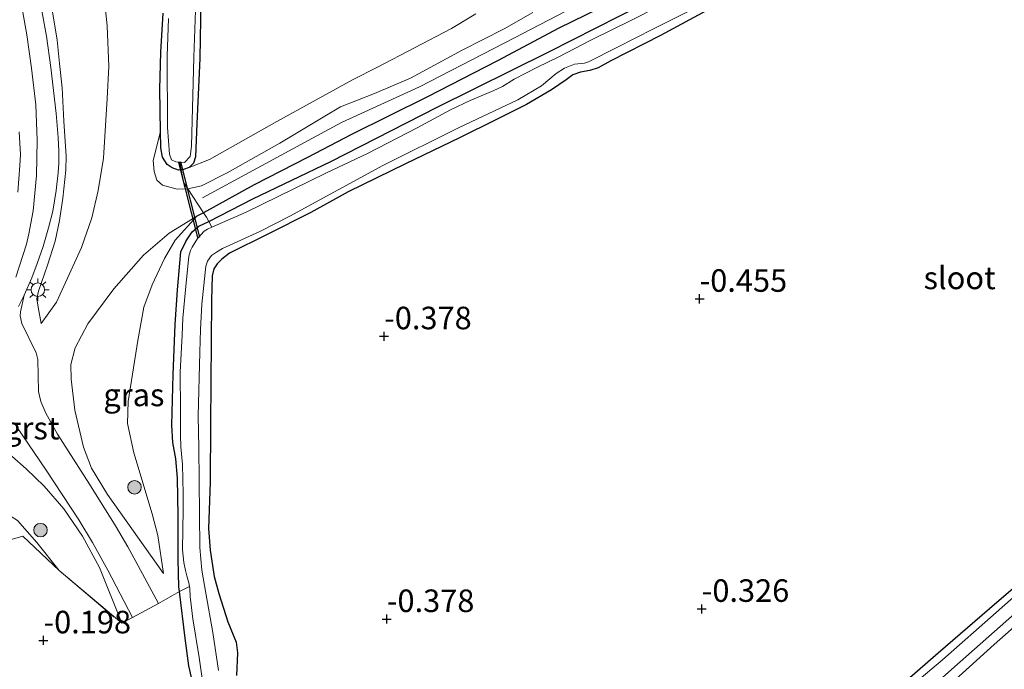
# Model space of a CAD drawing. Units: metres. Extents: x 199996 to 210003, y 512498 to 518751.
# Drawn here: x 202411 to 202520, y 512954 to 513026 of the extents above; entities that cross this region are included whole.
import ezdxf
from ezdxf.enums import TextEntityAlignment as Align

# ---------------------------------------------------------------- set-up
doc = ezdxf.new("R2010")
doc.units = ezdxf.units.M
doc.linetypes.add('IE-TERREINAFSCHEIDING', pattern=[10, 8, -2])
doc.layers.get('0').update_dxf_attribs({"lineweight": 25})
for name, color, linetype, lineweight in [('B-ME-GR-BOOM-S-B1', 93, 'Continuous', 18), ('B-ME-GW-KRUINLIJN-L-B1', 93, 'Continuous', 18), ('B-ME-GW-TEENLIJN-L-B1', 93, 'Continuous', 18), ('B-ME-IE-GRASLAND-GV-B6', 93, 'Continuous', 18), ('B-ME-IE-GRONDWERKLIJN-GROND_INGERICHT-GV-B6', 253, 'Continuous', 18), ('B-ME-IE-MEUBILAIR_WEGMEUBILAIR-LICHTMAST-S-B1', 8, 'Continuous', 18), ('B-ME-IE-TERREINAFSCHEIDING-DOORGANG-L-B1', 8, 'IE-TERREINAFSCHEIDING-KUNSTMATIG-OPEN', 18), ('B-ME-IE-TERREINAFSCHEIDING-RASTERHEKWERK-L-B1', 8, 'IE-TERREINAFSCHEIDING', 18), ('B-ME-OG-WATER-GV-B6', 153, 'Continuous', 18), ('B-ME-VH-VERH_SOORT-BITUMEN-GV-B6', 8, 'IE-TERREINAFSCHEIDING-NATUURLIJK-HOUTWAL', 18), ('B-ME-VH-VERH_SOORT-GV-B6', 8, 'Continuous', 18)]:
    doc.layers.add(name, color=color, linetype=linetype, lineweight=lineweight)
for name, color, linetype in [('B-ME-GW-GRONDWERKLIJN-L-B1', 10, 'Continuous'), ('B-ME-GW-HOOGTEPUNT-S-B1', 10, 'Continuous'), ('B-ME-GW-INSTEEKWATERGANG-L-B1', 10, 'Continuous'), ('B-ME-KW-DUIKER-GV-B6', 10, 'Continuous')]:
    doc.layers.add(name, color=color, linetype=linetype)
doc.styles.add('NLCS-ISO', font='NLCS-ISO.TTF')
doc.linetypes.add('IE-TERREINAFSCHEIDING-KUNSTMATIG-OPEN', pattern='A,7,-1.5,[67,NLCS.SHX,S=0.75,R=0,X=0,Y=0],-1.5', length=10)
doc.linetypes.add('IE-TERREINAFSCHEIDING-NATUURLIJK-HOUTWAL', pattern='A,7,-1.5,[67,NLCS.SHX,S=0.75,R=45,X=0,Y=0],-1.5,7,-1.5,[70,NLCS.SHX,S=0.75,R=0,X=0,Y=0],-1.5', length=20)

# ---------------------------------------------------------------- blocks, each defined once
blk = doc.blocks.new('hoogtepunt')
for p, q in [((-0.5, 0), (0.5, 0)), ((0, 0.5), (0, -0.5))]:
    blk.add_line(p, q)
blk = doc.blocks.new('boom')
h = blk.add_hatch(color=256)
edge = h.paths.add_edge_path()
edge.add_arc((0, 0), 0.75, 0, 360)
blk.add_circle((0, 0), 0.75)
blk = doc.blocks.new('lantaarnpaal')
for p, q in [((0, 0.75), (0, 1.25)), ((-0.75, 0), (-1.25, 0)), ((-0.88, 0.88), (-0.53, 0.53)), ((0.53, 0.53), (0.88, 0.88)), ((0.75, 0), (1.25, 0)), ((-0.53, -0.53), (-0.88, -0.88)), ((0, -0.75), (0, -1.25)), ((0.53, -0.53), (0.88, -0.88))]:
    blk.add_line(p, q)
blk.add_circle((0, 0), 0.75)

msp = doc.modelspace()

# ---------------------------------------------------------------- linework, layer by layer
at = {"layer": 'B-ME-GW-GRONDWERKLIJN-L-B1'}
msp.add_polyline3d([(202481.38, 513030.1594, 0.684), (202470.9894, 513025.0514, 0.5834), (202464.1928, 513021.4143, 0.5331), (202456.3795, 513017.3912, 0.4828), (202448.0305, 513013.2426, 0.4576), (202443.1452, 513010.7174, 0.4576), (202437.254, 513007.6547, 0.4325), (202431.6368, 513004.5789, 0.4599), (202430.9053, 513004.1784, 0.4635)], dxfattribs=at)
at = {"layer": 'B-ME-GW-INSTEEKWATERGANG-L-B1'}
for points in [[(202431.3546, 513028.2194, -0.3222), (202431.2338, 513021.6733, -0.297), (202430.9012, 513014.4544, -0.3222), (202430.7509, 513010.7854, -0.1209), (202430.5263, 513010.0686, -0.0203), (202430.0594, 513009.5994, 0.03), (202429.438, 513009.3521, 0.0552), (202429.174, 513009.3294, 0.0792), (202428.8847, 513009.3044, 0.1055), (202428.1761, 513009.5409, 0.0552), (202427.6272, 513009.931, 0.1558), (202427.0862, 513010.7388, 0.0803), (202426.9009, 513011.7668, 0.0552), (202426.8729, 513013.5697, 0.0343), (202426.8, 513018.2728, -0.0203), (202426.9263, 513022.3641, -0.0455), (202427.1857, 513026.698, -0.1209)], [(202431.4159, 512948.1944, -0.0612), (202430.0217, 512954.3192, -0.1478), (202429.623, 512957.4132, -0.1262), (202428.9883, 512962.5848, -0.1065), (202428.925, 512963.1004, -0.1045), (202428.8466, 512966.154, -0.1262), (202428.821, 512970.9433, -0.1911), (202428.7515, 512975.1343, -0.2128), (202428.5581, 512977.2906, -0.1695), (202428.2425, 512979.0849, -0.1695), (202428.1363, 512981.0065, -0.1695), (202428.283, 512986.623, -0.1911), (202428.5099, 512992.1913, -0.2561), (202428.755, 512996.0279, -0.0829), (202429.1452, 513000.2484, -0.0612), (202429.7028, 513001.4673, -0.0829), (202430.3752, 513002.4476, -0.0829), (202431.1306, 513003.0672, -0.0612), (202432.2162, 513003.6187, -0.0495), (202437.1183, 513006.1091, 0.0037), (202445.7315, 513010.261, 0.047), (202457.5241, 513016.267, 0.0686), (202469.8994, 513022.4143, 0.1336), (202480.3643, 513027.7508, 0.1336)], [(202487.7961, 513027.229, -0.2777), (202482.2805, 513024.2292, -0.2561), (202476.7588, 513021.4149, -0.3426), (202475.3454, 513020.6589, -0.4509), (202474.423, 513020.345, -0.4509), (202473.4128, 513020.1757, -0.4509), (202472.5709, 513019.8583, -0.4941), (202471.829, 513019.3274, -0.3643), (202470.1772, 513018.2093, -0.2993), (202467.4133, 513016.5927, -0.321), (202464.1033, 513014.8976, -0.2561), (202460.0163, 513012.8698, -0.2344), (202453.9987, 513009.9948, -0.1695), (202447.6595, 513006.8763, -0.1911), (202443.5375, 513004.5935, -0.1911), (202438.7056, 513002.166, -0.0829), (202434.5316, 513000.0886, -0.1695), (202433.6724, 512999.4412, -0.1911), (202433.1608, 512998.9014, -0.2561), (202432.7825, 512998.3676, -0.2561), (202432.596, 512997.564, -0.2561), (202432.5186, 512994.864, -0.2993), (202432.3967, 512981.1341, -0.2993), (202432.3916, 512974.7045, -0.2344), (202432.2119, 512969.5417, -0.2128), (202432.362, 512967.1692, -0.1911), (202432.8295, 512964.2272, -0.2561), (202433.3413, 512962.3317, -0.2777), (202434.3445, 512959.1997, -0.3426), (202435.2404, 512956.9616, -0.4725), (202435.3993, 512955.7815, -0.5158), (202435.308, 512953.2581, -0.4076)], [(202509.5837, 512952.771, -0.1262), (202513.0382, 512955.775, -0.0829), (202518.7135, 512960.6923, -0.1911), (202521.8323, 512963.3762, -0.1695)], [(202524.5819, 512961.4063, 0.3067), (202519.2194, 512956.6823, 0.3067), (202512.9689, 512951.046, 0.3067)]]:
    msp.add_polyline3d(points, dxfattribs=at)
at = {"layer": 'B-ME-GW-KRUINLIJN-L-B1'}
for points in [[(202477.3047, 513029.8518, 0.7347), (202466.0864, 513023.9694, 0.5083), (202455.5796, 513018.5274, 0.4832), (202446.917, 513014.5728, 0.5083), (202443.6985, 513012.8585, 0.5083), (202431.5256, 513006.2109, 0.5083)], [(202410.8495, 512997.4306, 3.2966), (202412.0292, 513001.0862, 3.2966), (202412.2849, 513002.2386, 3.2966), (202412.7814, 513004.796, 3.2966), (202413.1402, 513008.713, 3.2966), (202413.2302, 513012.6201, 3.2966), (202413.077, 513016.5451, 3.2966), (202412.5693, 513020.5917, 3.2966), (202412.0741, 513024.3199, 3.2966), (202411.2314, 513029.124, 3.2966)], [(202413.6743, 512992.2803, 3.1475), (202413.3129, 512994.0865, 3.2557), (202413.1946, 512995.0411, 3.2557), (202413.3543, 512995.8936, 3.3423), (202414.3525, 512998.7506, 3.4072), (202415.207, 513001.4116, 3.3423), (202415.6937, 513003.7288, 3.3639), (202416.0584, 513006.1762, 3.299), (202416.3894, 513009.3069, 3.1042), (202416.4155, 513010.8516, 3.1042), (202416.1834, 513014.7225, 3.0825), (202415.9754, 513018.4097, 3.2341), (202415.7037, 513021.1095, 3.2124), (202415.4161, 513023.6989, 3.1691), (202414.6667, 513028.4525, 3.2557)], [(202468.1304, 513026.7629, 0.4627), (202464.9283, 513024.9579, 0.4627), (202460.2772, 513022.59, 0.4376), (202454.5634, 513019.479, 0.4376), (202450.582, 513017.7833, 0.4124), (202446.8079, 513016.3226, 0.4376), (202445.0623, 513015.2692, 0.4376), (202440.0879, 513012.2707, 0.4627), (202434.2685, 513008.9951, 0.4627), (202431.4269, 513007.5568, 0.5382), (202429.8942, 513007.2142, 0.5917), (202428.7261, 513007.1845, 0.6639), (202427.0854, 513007.6276, 0.6388), (202426.4616, 513008.2019, 0.5885), (202426.1764, 513009.1494, 0.5382), (202426.061, 513010.3669, 0.3621), (202426.8729, 513013.5697, 0.0343)], [(202430.9053, 513004.1784, 0.4635), (202427.8382, 513002.3184, 0.7882), (202424.9932, 512999.8716, 1.1994), (202421.7105, 512996.1283, 1.8704), (202418.8396, 512992.2354, 2.4981), (202417.4343, 512989.6004, 2.8012), (202416.9515, 512987.7585, 2.8012), (202416.9632, 512986.1042, 2.6496), (202417.3764, 512982.6689, 2.2384), (202418.3388, 512978.5715, 1.8055), (202419.2471, 512976.264, 1.5457), (202420.9923, 512973.3374, 1.0696), (202427.2201, 512964.5662, 0.0739)], [(202379.1831, 512959.8377, -0.0796), (202383.8592, 512963.323, 0.248), (202390.3939, 512968.0435, 0.9968), (202395.5265, 512971.3595, 1.5818), (202399.3069, 512973.5315, 1.9562), (202406.0312, 512977.415, 2.6348), (202407.9119, 512978.1508, 2.6348), (202408.7649, 512978.1981, 2.6348), (202409.6661, 512978.0314, 2.6348), (202410.4143, 512977.5855, 2.4008), (202412.0021, 512976.1875, 2.12), (202413.9852, 512974.2605, 1.6286), (202416.1796, 512971.7522, 1.2776), (202418.2292, 512968.7047, 0.9032), (202420.1265, 512965.2136, 0.5756), (202422.5801, 512959.043, 0.0095)]]:
    msp.add_polyline3d(points, dxfattribs=at)
at = {"layer": 'B-ME-GW-TEENLIJN-L-B1'}
for points in [[(202396.51, 513128.987, 0.491), (202402.4465, 513103.0089, 0.4419), (202403.1695, 513099.5936, 0.5068), (202406.9673, 513082.3978, 0.5717), (202408.7504, 513071.8586, 0.6583), (202409.9526, 513065.8346, 0.615), (202410.6962, 513063.0498, 0.5068), (202411.2133, 513061.5224, 0.5284), (202412.9752, 513058.2048, 0.5717), (202413.6682, 513056.2972, 0.5501), (202419.1379, 513039.8594, 0.6367), (202419.6961, 513036.8621, 0.7016), (202420.2036, 513032.7544, 0.5934), (202420.9567, 513025.2975, 0.4851), (202421.1366, 513020.7725, 0.4851), (202420.9554, 513017.2569, 0.5934), (202420.5473, 513010.6294, 0.6799), (202419.9846, 513007.045, 1.0263), (202419.2612, 513004.0047, 1.4592), (202418.1425, 513000.723, 1.8488), (202416.1609, 512996.4174, 2.5198), (202415.3409, 512994.6579, 2.7795), (202413.6743, 512992.2803, 3.1475)], [(202430.0594, 513009.5994, 0.03), (202432.3176, 513010.4643, 0.03), (202439.7642, 513014.6992, 0.1055), (202448.1384, 513019.3302, 0.03), (202450.9048, 513020.7236, 0.1055), (202459.1017, 513025.0105, 0.0552), (202461.8246, 513026.6459, -0.1461)], [(202427.2201, 512964.5662, 0.0739), (202426.5921, 512968.7955, 0.0522), (202425.955, 512971.1876, 0.0739), (202423.9131, 512977.9466, 0.3336), (202423.2111, 512981.1956, 0.4851), (202423.2873, 512983.6537, 0.3986), (202424.3648, 512990.3929, 0.4851), (202425.0404, 512994.0961, 0.5717), (202425.9639, 512996.5726, 0.5934), (202427.3177, 512999.4937, 0.5284), (202428.5148, 513001.545, 0.5284), (202430.9053, 513004.1784, 0.4635)], [(202415.6364, 512964.8837, -0.1496), (202413.1694, 512967.9915, -0.1496), (202411.0431, 512970.4443, -0.1028), (202410.3153, 512970.8842, -0.0092), (202409.4336, 512970.9963, 0.0844), (202408.0555, 512970.7479, 0.178), (202405.2122, 512969.6063, 0.0376), (202401.478, 512968.0911, -0.0794), (202392.2424, 512964.5003, -0.0794), (202384.6242, 512961.0655, -0.1496), (202379.1831, 512959.8377, -0.0796)]]:
    msp.add_polyline3d(points, dxfattribs=at)
at = {"layer": 'B-ME-IE-GRASLAND-GV-B6'}
for points in [[(202427.7607, 513026.0972, -0.6549), (202427.6184, 513021.9367, -0.6549), (202427.6666, 513014.0408, -0.6549), (202427.888, 513011.072, -0.6549), (202428.1, 513010.447, -0.6549), (202428.566, 513010.217, -0.6549), (202429.0111, 513010.1874, -0.6549), (202429.5377, 513010.1523, -0.6549), (202430.1777, 513010.8201, -0.6549), (202430.298, 513011.968, -0.6549), (202430.5711, 513021.8295, -0.6549), (202431.054, 513035.331, -0.6549)], [(202420.2036, 513032.7544, 0.5934), (202420.9567, 513025.2975, 0.4851), (202421.1366, 513020.7725, 0.4851), (202420.9554, 513017.2569, 0.5934), (202420.5473, 513010.6294, 0.6799), (202419.9846, 513007.045, 1.0263), (202419.2612, 513004.0047, 1.4592), (202418.1425, 513000.723, 1.8488), (202416.1609, 512996.4174, 2.5198), (202415.3409, 512994.6579, 2.7795), (202413.6743, 512992.2803, 3.1475), (202413.3129, 512994.0865, 3.2557), (202413.1946, 512995.0411, 3.2557), (202413.3543, 512995.8936, 3.3423), (202414.3525, 512998.7506, 3.4072), (202415.207, 513001.4116, 3.3423), (202415.6937, 513003.7288, 3.3639), (202416.0584, 513006.1762, 3.299), (202416.3894, 513009.3069, 3.1042), (202416.4155, 513010.8516, 3.1042), (202416.1834, 513014.7225, 3.0825), (202415.9754, 513018.4097, 3.2341), (202415.7037, 513021.1095, 3.2124), (202415.4161, 513023.6989, 3.1691), (202414.6667, 513028.4525, 3.2557)], [(202414.6667, 513028.4525, 3.2557), (202415.4161, 513023.6989, 3.1691), (202415.7037, 513021.1095, 3.2124), (202415.9754, 513018.4097, 3.2341), (202416.1834, 513014.7225, 3.0825), (202416.4155, 513010.8516, 3.1042), (202416.3894, 513009.3069, 3.1042), (202416.0584, 513006.1762, 3.299), (202415.6937, 513003.7288, 3.3639), (202415.207, 513001.4116, 3.3423), (202414.3525, 512998.7506, 3.4072), (202413.3543, 512995.8936, 3.3423), (202413.1946, 512995.0411, 3.2557), (202413.3129, 512994.0865, 3.2557), (202413.6743, 512992.2803, 3.1475), (202415.3409, 512994.6579, 2.7795), (202416.1609, 512996.4174, 2.5198), (202418.1425, 513000.723, 1.8488), (202419.2612, 513004.0047, 1.4592), (202419.9846, 513007.045, 1.0263), (202420.5473, 513010.6294, 0.6799), (202420.9554, 513017.2569, 0.5934), (202421.1366, 513020.7725, 0.4851), (202420.9567, 513025.2975, 0.4851), (202420.2036, 513032.7544, 0.5934)], [(202433.2886, 512953.8038, -0.6549), (202432.6833, 512958.0214, -0.6549), (202431.9069, 512962.3825, -0.6549), (202431.4379, 512964.9308, -0.6549), (202431.2262, 512967.448, -0.6549), (202431.1239, 512978.5417, -0.6549), (202431.067, 512982.0258, -0.6549), (202431.2321, 512989.1119, -0.6549), (202431.2913, 512991.6296, -0.6549), (202431.4566, 512994.418, -0.6549), (202431.9019, 512998.6605, -0.6549), (202432.0953, 512999.1987, -0.6549), (202432.5163, 512999.8166, -0.6549), (202433.0827, 513000.2188, -0.6549), (202433.7479, 513000.6097, -0.6549), (202437.8703, 513002.4949, -0.6549), (202441.201, 513004.2084, -0.6549), (202451.501, 513009.8159, -0.6549), (202459.955, 513014.027, -0.6549), (202466.4781, 513017.0902, -0.6549), (202469.079, 513018.635, -0.6549), (202470.6937, 513019.9962, -0.6549), (202471.6169, 513020.5916, -0.6549), (202472.7376, 513021.0487, -0.6549), (202473.8351, 513021.1463, -0.6549), (202474.271, 513021.2904, -0.6549), (202477.4251, 513022.9136, -0.6549), (202481.5057, 513024.9501, -0.6549), (202489.4433, 513028.9836, -0.6549)], [(202428.9883, 512962.5848, -0.1065), (202428.925, 512963.1004, -0.1045), (202428.8466, 512966.154, -0.1262), (202428.821, 512970.9433, -0.1911), (202428.7515, 512975.1343, -0.2128), (202428.5581, 512977.2906, -0.1695), (202428.2425, 512979.0849, -0.1695), (202428.1363, 512981.0065, -0.1695), (202428.283, 512986.623, -0.1911), (202428.5099, 512992.1913, -0.2561), (202428.755, 512996.0279, -0.0829), (202429.1452, 513000.2484, -0.0612), (202429.7028, 513001.4673, -0.0829), (202430.3752, 513002.4476, -0.0829), (202431.1306, 513003.0672, -0.0612), (202432.2162, 513003.6187, -0.0495), (202437.1183, 513006.1091, 0.0037), (202445.7315, 513010.261, 0.047), (202457.5241, 513016.267, 0.0686), (202469.8994, 513022.4143, 0.1336), (202480.3643, 513027.7508, 0.1336)], [(202431.3546, 513028.2194, -0.3222), (202431.2338, 513021.6733, -0.297), (202430.9012, 513014.4544, -0.3222), (202430.7509, 513010.7854, -0.1209), (202430.5263, 513010.0686, -0.0203), (202430.0594, 513009.5994, 0.03), (202429.438, 513009.3521, 0.0552), (202429.174, 513009.3294, 0.0792)], [(202427.1857, 513026.698, -0.1209), (202426.9263, 513022.3641, -0.0455), (202426.8, 513018.2728, -0.0203), (202426.8729, 513013.5697, 0.0343), (202426.061, 513010.3669, 0.3621), (202426.1764, 513009.1494, 0.5382), (202426.4616, 513008.2019, 0.5885), (202427.0854, 513007.6276, 0.6388), (202428.7261, 513007.1845, 0.6639), (202429.8942, 513007.2142, 0.5917), (202431.6368, 513004.5789, 0.4599), (202431.9628, 513004.0859, 0.4721), (202432.2162, 513003.6187, -0.0495), (202431.1306, 513003.0672, -0.0612), (202430.3752, 513002.4476, -0.0829), (202429.7028, 513001.4673, -0.0829), (202429.1452, 513000.2484, -0.0612), (202428.755, 512996.0279, -0.0829), (202428.5099, 512992.1913, -0.2561), (202428.283, 512986.623, -0.1911), (202428.1363, 512981.0065, -0.1695), (202428.2425, 512979.0849, -0.1695), (202428.5581, 512977.2906, -0.1695), (202428.7515, 512975.1343, -0.2128), (202428.821, 512970.9433, -0.1911), (202428.8466, 512966.154, -0.1262), (202428.925, 512963.1004, -0.1045), (202428.9883, 512962.5848, -0.1065), (202426.6464, 512961.224, 0.0493), (202424.1279, 512965.899, 0.4598), (202423.2533, 512967.5103, 0.5393), (202421.878, 512969.8458, 0.8377), (202419.0149, 512974.4556, 1.4145), (202415.4841, 512980.0311, 2.2897), (202414.1833, 512982.3636, 2.7074), (202413.6059, 512983.65, 2.8466), (202413.3715, 512984.7679, 2.8665), (202413.3286, 512986.5126, 2.9659), (202413.2784, 512988.2972, 3.125), (202413.0942, 512989.0456, 3.1648), (202411.5246, 512992.2759, 3.3239), (202411.3471, 512993.1242, 3.3438), (202411.3847, 512993.6, 3.3239), (202411.7815, 512995.4158, 3.3438), (202412.6224, 512997.3692, 3.3836), (202413.2259, 512998.9507, 3.3836), (202413.8697, 513000.811, 3.3637), (202414.4747, 513002.8864, 3.3637), (202414.9614, 513004.7513, 3.3041), (202415.3081, 513007.027, 3.2245), (202415.5552, 513008.9886, 3.1449), (202415.6076, 513010.0676, 3.1449), (202415.5994, 513011.3908, 3.1449), (202415.533, 513012.9009, 3.1449), (202415.3075, 513015.5672, 3.1847), (202414.7236, 513020.6782, 3.2643), (202414.2343, 513024.169, 3.2643), (202413.6598, 513027.3565, 3.2643)], [(202429.174, 513009.3294, 0.0792), (202428.8847, 513009.3044, 0.1055), (202428.1761, 513009.5409, 0.0552), (202427.6272, 513009.931, 0.1558), (202427.0862, 513010.7388, 0.0803), (202426.9009, 513011.7668, 0.0552), (202426.8729, 513013.5697, 0.0343), (202426.8, 513018.2728, -0.0203), (202426.9263, 513022.3641, -0.0455), (202427.1857, 513026.698, -0.1209)], [(202481.9822, 513027.4233, -0.6549), (202479.1207, 513025.9774, -0.6549), (202474.5606, 513023.7118, -0.6549), (202470.9387, 513021.8189, -0.6549), (202468.6528, 513020.7189, -0.6549), (202466.0399, 513019.3953, -0.6549), (202464.7448, 513018.5905, -0.6549), (202463.7223, 513018.0961, -0.6549), (202461.1734, 513017.0065, -0.6549), (202459.0007, 513015.9753, -0.6549), (202455.3157, 513014.0034, -0.6549), (202449.791, 513011.1378, -0.6549), (202445.1987, 513008.9437, -0.6549), (202436.3554, 513004.6462, -0.6549), (202432.5737, 513002.9597, -0.6549), (202432.0875, 513002.7429, -0.6549), (202431.7027, 513002.5185, -0.6549), (202430.9786, 513001.7107, -0.6549), (202430.371, 513000.7403, -0.6549), (202430.1868, 513000.3685, -0.6549), (202430.0297, 512999.7406, -0.6549), (202429.64, 512996.0152, -0.6549), (202429.3581, 512992.8701, -0.6549), (202429.2586, 512991.015, -0.6549), (202429.0635, 512986.909, -0.6549), (202429.0734, 512982.6854, -0.6549), (202429.0948, 512979.8949, -0.6549), (202429.1455, 512978.5988, -0.6549), (202429.3225, 512976.6583, -0.6549), (202429.3877, 512973.4117, -0.6549), (202429.387, 512971.6518, -0.6549), (202429.3235, 512967.1925, -0.6549), (202429.4601, 512965.7959, -0.6549), (202429.6304, 512964.9081, -0.6549), (202429.7856, 512964.3174, -0.6549), (202429.9968, 512963.524, -0.6549), (202430.088, 512963.1208, -0.8), (202430.1418, 512962.8831, -0.6549), (202430.1665, 512961.998, -0.6549), (202430.4588, 512959.5273, -0.6549), (202431.1435, 512955.2614, -0.6549), (202431.5818, 512952.4109, -0.6549)], [(202487.7961, 513027.229, -0.2777), (202482.2805, 513024.2292, -0.2561), (202476.7588, 513021.4149, -0.3426), (202475.3454, 513020.6589, -0.4509), (202474.423, 513020.345, -0.4509), (202473.4128, 513020.1757, -0.4509), (202472.5709, 513019.8583, -0.4941), (202471.829, 513019.3274, -0.3643), (202470.1772, 513018.2093, -0.2993), (202467.4133, 513016.5927, -0.321), (202464.1033, 513014.8976, -0.2561), (202460.0163, 513012.8698, -0.2344), (202453.9987, 513009.9948, -0.1695), (202447.6595, 513006.8763, -0.1911), (202443.5375, 513004.5935, -0.1911), (202438.7056, 513002.166, -0.0829), (202434.5316, 513000.0886, -0.1695), (202433.6724, 512999.4412, -0.1911), (202433.1608, 512998.9014, -0.2561), (202432.7825, 512998.3676, -0.2561), (202432.596, 512997.564, -0.2561), (202432.5186, 512994.864, -0.2993), (202432.3967, 512981.1341, -0.2993), (202432.3916, 512974.7045, -0.2344), (202432.2119, 512969.5417, -0.2128), (202432.362, 512967.1692, -0.1911), (202432.8295, 512964.2272, -0.2561), (202433.3413, 512962.3317, -0.2777), (202434.3445, 512959.1997, -0.3426), (202435.2404, 512956.9616, -0.4725), (202435.3993, 512955.7815, -0.5158), (202435.308, 512953.2581, -0.4076)], [(202411.2125, 513013.5456, 3.2046), (202411.3506, 513011.0446, 3.2046), (202411.2908, 513009.8244, 3.2046), (202411.0639, 513006.838, 3.2046)], [(202429.4473, 513007.8901, 0.4721), (202429.8942, 513007.2142, 0.5917), (202428.7261, 513007.1845, 0.6639), (202427.0854, 513007.6276, 0.6388), (202426.4616, 513008.2019, 0.5885), (202426.1764, 513009.1494, 0.5382), (202426.061, 513010.3669, 0.3621), (202426.8729, 513013.5697, 0.0343), (202426.9009, 513011.7668, 0.0552), (202427.0862, 513010.7388, 0.0803), (202427.6272, 513009.931, 0.1558), (202428.1761, 513009.5409, 0.0552), (202428.8847, 513009.3044, 0.1055), (202429.174, 513009.3294, 0.0792), (202429.4473, 513007.8901, 0.4721)], [(202430.9053, 513004.1784, 0.4635), (202428.5148, 513001.545, 0.5284), (202427.3177, 512999.4937, 0.5284), (202425.9639, 512996.5726, 0.5934), (202425.0404, 512994.0961, 0.5717), (202424.3648, 512990.3929, 0.4851), (202423.2873, 512983.6537, 0.3986), (202423.2111, 512981.1956, 0.4851), (202423.9131, 512977.9466, 0.3336), (202425.955, 512971.1876, 0.0739), (202426.5921, 512968.7955, 0.0522), (202427.2201, 512964.5662, 0.0739), (202420.9923, 512973.3374, 1.0696), (202419.2471, 512976.264, 1.5457), (202418.3388, 512978.5715, 1.8055), (202417.3764, 512982.6689, 2.2384), (202416.9632, 512986.1042, 2.6496), (202416.9515, 512987.7585, 2.8012), (202417.4343, 512989.6004, 2.8012), (202418.8396, 512992.2354, 2.4981), (202421.7105, 512996.1283, 1.8704), (202424.9932, 512999.8716, 1.1994), (202427.8382, 513002.3184, 0.7882), (202430.9053, 513004.1784, 0.4635)], [(202430.9053, 513004.1784, 0.4635), (202427.8382, 513002.3184, 0.7882), (202424.9932, 512999.8716, 1.1994), (202421.7105, 512996.1283, 1.8704), (202418.8396, 512992.2354, 2.4981), (202417.4343, 512989.6004, 2.8012), (202416.9515, 512987.7585, 2.8012), (202416.9632, 512986.1042, 2.6496), (202417.3764, 512982.6689, 2.2384), (202418.3388, 512978.5715, 1.8055), (202419.2471, 512976.264, 1.5457), (202420.9923, 512973.3374, 1.0696), (202427.2201, 512964.5662, 0.0739), (202426.5921, 512968.7955, 0.0522), (202425.955, 512971.1876, 0.0739), (202423.9131, 512977.9466, 0.3336), (202423.2111, 512981.1956, 0.4851), (202423.2873, 512983.6537, 0.3986), (202424.3648, 512990.3929, 0.4851), (202425.0404, 512994.0961, 0.5717), (202425.9639, 512996.5726, 0.5934), (202427.3177, 512999.4937, 0.5284), (202428.5148, 513001.545, 0.5284), (202430.9053, 513004.1784, 0.4635)], [(202410.9278, 512980.8826, 2.766), (202414.2243, 512976.0136, 1.9506), (202417.8407, 512970.5112, 1.1947), (202419.3273, 512968.0147, 0.8566), (202421.0535, 512964.9196, 0.5185), (202423.7744, 512959.6836, 0.0212), (202422.5801, 512959.043, 0.0095), (202420.1265, 512965.2136, 0.5756), (202418.2292, 512968.7047, 0.9032), (202416.1796, 512971.7522, 1.2776), (202413.9852, 512974.2605, 1.6286), (202412.0021, 512976.1875, 2.12), (202410.4143, 512977.5855, 2.4008)], [(202410.4143, 512977.5855, 2.4008), (202412.0021, 512976.1875, 2.12), (202413.9852, 512974.2605, 1.6286), (202416.1796, 512971.7522, 1.2776), (202418.2292, 512968.7047, 0.9032), (202420.1265, 512965.2136, 0.5756), (202422.5801, 512959.043, 0.0095), (202415.6364, 512964.8837, -0.1496)], [(202411.0431, 512970.4443, -0.1028), (202413.1694, 512967.9915, -0.1496), (202415.6364, 512964.8837, -0.1496), (202411.6371, 512968.7238, -0.1496), (202410.4794, 512968.3885, -0.1784)], [(202415.6364, 512964.8837, -0.1496), (202413.1694, 512967.9915, -0.1496), (202411.0431, 512970.4443, -0.1028)], [(202509.5837, 512952.771, -0.1262), (202513.0382, 512955.775, -0.0829), (202518.7135, 512960.6923, -0.1911), (202521.8323, 512963.3762, -0.1695)], [(202431.4159, 512948.1944, -0.0612), (202430.0217, 512954.3192, -0.1478), (202429.623, 512957.4132, -0.1262), (202428.9883, 512962.5848, -0.1065)], [(202522.003, 512962.5121, -0.8), (202519.4624, 512960.254, -0.8), (202513.4905, 512954.9966, -0.8), (202510.4288, 512952.4122, -0.8)], [(202457.1743, 512902.6903, -0.6549), (202459.5129, 512904.8406, -0.6549), (202462.6917, 512907.9577, -0.6549), (202468.5461, 512913.2863, -0.6549), (202475.5403, 512919.3445, -0.6549), (202478.2646, 512921.824, -0.6549), (202483.8366, 512926.5742, -0.6549), (202491.9969, 512933.2129, -0.6549), (202495.0359, 512935.6519, -0.6549), (202496.2607, 512936.9347, -0.6549), (202497.1084, 512937.7954, -0.6549), (202500.5367, 512941.1872, -0.6549), (202502.3361, 512942.9173, -0.6549), (202504.09, 512944.5241, -0.6549), (202508.2853, 512948.4164, -0.6549), (202515.4648, 512954.786, -0.6549), (202523.055, 512961.4971, -0.6549)], [(202524.5819, 512961.4063, 0.3067), (202519.2194, 512956.6823, 0.3067), (202512.9689, 512951.046, 0.3067)]]:
    msp.add_polyline3d(points, dxfattribs=at)
at = {"layer": 'B-ME-IE-GRONDWERKLIJN-GROND_INGERICHT-GV-B6'}
for points in [[(202480.3643, 513027.7508, 0.1336), (202469.8994, 513022.4143, 0.1336), (202457.5241, 513016.267, 0.0686), (202445.7315, 513010.261, 0.047), (202437.1183, 513006.1091, 0.0037), (202432.2162, 513003.6187, -0.0495), (202431.9628, 513004.0859, 0.4721), (202431.6368, 513004.5789, 0.4599), (202429.8942, 513007.2142, 0.5917), (202431.4269, 513007.5568, 0.5382), (202434.2685, 513008.9951, 0.4627), (202440.0879, 513012.2707, 0.4627), (202445.0623, 513015.2692, 0.4376), (202446.8079, 513016.3226, 0.4376), (202450.582, 513017.7833, 0.4124), (202454.5634, 513019.479, 0.4376), (202460.2772, 513022.59, 0.4376), (202464.9283, 513024.9579, 0.4627), (202468.1304, 513026.7629, 0.4627)], [(202461.8246, 513026.6459, -0.1461), (202459.1017, 513025.0105, 0.0552), (202450.9048, 513020.7236, 0.1055), (202448.1384, 513019.3302, 0.03), (202439.7642, 513014.6992, 0.1055), (202432.3176, 513010.4643, 0.03), (202430.0594, 513009.5994, 0.03), (202430.5263, 513010.0686, -0.0203), (202430.7509, 513010.7854, -0.1209), (202430.9012, 513014.4544, -0.3222), (202431.2338, 513021.6733, -0.297), (202431.3546, 513028.2194, -0.3222)], [(202468.1304, 513026.7629, 0.4627), (202464.9283, 513024.9579, 0.4627), (202460.2772, 513022.59, 0.4376), (202454.5634, 513019.479, 0.4376), (202450.582, 513017.7833, 0.4124), (202446.8079, 513016.3226, 0.4376), (202445.0623, 513015.2692, 0.4376), (202440.0879, 513012.2707, 0.4627), (202434.2685, 513008.9951, 0.4627), (202431.4269, 513007.5568, 0.5382), (202429.8942, 513007.2142, 0.5917), (202429.4473, 513007.8901, 0.4721), (202429.174, 513009.3294, 0.0792), (202429.438, 513009.3521, 0.0552), (202430.0594, 513009.5994, 0.03), (202432.3176, 513010.4643, 0.03), (202439.7642, 513014.6992, 0.1055), (202448.1384, 513019.3302, 0.03), (202450.9048, 513020.7236, 0.1055), (202459.1017, 513025.0105, 0.0552), (202461.8246, 513026.6459, -0.1461)], [(202435.308, 512953.2581, -0.4076), (202435.3993, 512955.7815, -0.5158), (202435.2404, 512956.9616, -0.4725), (202434.3445, 512959.1997, -0.3426), (202433.3413, 512962.3317, -0.2777), (202432.8295, 512964.2272, -0.2561), (202432.362, 512967.1692, -0.1911), (202432.2119, 512969.5417, -0.2128), (202432.3916, 512974.7045, -0.2344), (202432.3967, 512981.1341, -0.2993), (202432.5186, 512994.864, -0.2993), (202432.596, 512997.564, -0.2561), (202432.7825, 512998.3676, -0.2561), (202433.1608, 512998.9014, -0.2561), (202433.6724, 512999.4412, -0.1911), (202434.5316, 513000.0886, -0.1695), (202438.7056, 513002.166, -0.0829), (202443.5375, 513004.5935, -0.1911), (202447.6595, 513006.8763, -0.1911), (202453.9987, 513009.9948, -0.1695), (202460.0163, 513012.8698, -0.2344), (202464.1033, 513014.8976, -0.2561), (202467.4133, 513016.5927, -0.321), (202470.1772, 513018.2093, -0.2993), (202471.829, 513019.3274, -0.3643), (202472.5709, 513019.8583, -0.4941), (202473.4128, 513020.1757, -0.4509), (202474.423, 513020.345, -0.4509), (202475.3454, 513020.6589, -0.4509), (202476.7588, 513021.4149, -0.3426), (202482.2805, 513024.2292, -0.2561), (202487.7961, 513027.229, -0.2777)], [(202410.4794, 512968.3885, -0.1784), (202411.6371, 512968.7238, -0.1496), (202415.6364, 512964.8837, -0.1496), (202422.5801, 512959.043, 0.0095), (202423.7744, 512959.6836, 0.0212), (202426.6464, 512961.224, 0.0493), (202428.9883, 512962.5848, -0.1065), (202429.623, 512957.4132, -0.1262), (202430.0217, 512954.3192, -0.1478), (202431.4159, 512948.1944, -0.0612)], [(202521.8323, 512963.3762, -0.1695), (202518.7135, 512960.6923, -0.1911), (202513.0382, 512955.775, -0.0829), (202509.5837, 512952.771, -0.1262)], [(202512.9689, 512951.046, 0.3067), (202519.2194, 512956.6823, 0.3067), (202524.5819, 512961.4063, 0.3067)]]:
    msp.add_polyline3d(points, dxfattribs=at)
at = {"layer": 'B-ME-IE-TERREINAFSCHEIDING-DOORGANG-L-B1'}
for points in [[(202429.4473, 513007.8901, 0.4721), (202429.8942, 513007.2142, 0.5917), (202431.6368, 513004.5789, 0.4599), (202431.9628, 513004.0859, 0.4721)], [(202422.5801, 512959.043, 0.0095), (202423.7744, 512959.6836, 0.0212), (202426.6464, 512961.224, 0.0493)]]:
    msp.add_polyline3d(points, dxfattribs=at)
at = {"layer": 'B-ME-IE-TERREINAFSCHEIDING-RASTERHEKWERK-L-B1'}
for p, q in [((202431.9628, 513004.0859, 0.4721), (202432.5737, 513002.9597, -0.6549)), ((202415.6364, 512964.8837, -0.1496), (202422.5801, 512959.043, 0.0095))]:
    msp.add_line(p, q, dxfattribs=at)
for points in [[(202429.4473, 513007.8901, 0.4721), (202429.174, 513009.3294, 0.0792), (202429.0111, 513010.1874, -0.6549)], [(202415.6364, 512964.8837, -0.1496), (202411.6371, 512968.7238, -0.1496), (202410.4794, 512968.3885, -0.1784), (202409.8271, 512968.1932, -0.6945), (202409.278, 512968.0288, -0.6945)], [(202426.6464, 512961.224, 0.0493), (202428.9883, 512962.5848, -0.1065), (202430.088, 512963.1208, -0.8)]]:
    msp.add_polyline3d(points, dxfattribs=at)
at = {"layer": 'B-ME-KW-DUIKER-GV-B6'}
msp.add_polyline3d([(202431.2018, 513001.8759, -0.6549), (202431.0079, 513001.8272, -0.6549), (202428.9141, 513010.163, -0.6549), (202429.1081, 513010.2117, -0.6549), (202431.2018, 513001.8759, -0.6549)], dxfattribs=at)
at = {"layer": 'B-ME-OG-WATER-GV-B6'}
for points in [[(202431.054, 513035.331, -0.6549), (202430.5711, 513021.8295, -0.6549), (202430.298, 513011.968, -0.6549), (202430.1777, 513010.8201, -0.6549), (202429.5377, 513010.1523, -0.6549), (202429.0111, 513010.1874, -0.6549), (202428.566, 513010.217, -0.6549), (202428.1, 513010.447, -0.6549), (202427.888, 513011.072, -0.6549), (202427.6666, 513014.0408, -0.6549), (202427.6184, 513021.9367, -0.6549), (202427.7607, 513026.0972, -0.6549)], [(202489.4433, 513028.9836, -0.6549), (202481.5057, 513024.9501, -0.6549), (202477.4251, 513022.9136, -0.6549), (202474.271, 513021.2904, -0.6549), (202473.8351, 513021.1463, -0.6549), (202472.7376, 513021.0487, -0.6549), (202471.6169, 513020.5916, -0.6549), (202470.6937, 513019.9962, -0.6549), (202469.079, 513018.635, -0.6549), (202466.4781, 513017.0902, -0.6549), (202459.955, 513014.027, -0.6549), (202451.501, 513009.8159, -0.6549), (202441.201, 513004.2084, -0.6549), (202437.8703, 513002.4949, -0.6549), (202433.7479, 513000.6097, -0.6549), (202433.0827, 513000.2188, -0.6549), (202432.5163, 512999.8166, -0.6549), (202432.0953, 512999.1987, -0.6549), (202431.9019, 512998.6605, -0.6549), (202431.4566, 512994.418, -0.6549), (202431.2913, 512991.6296, -0.6549), (202431.2321, 512989.1119, -0.6549), (202431.067, 512982.0258, -0.6549), (202431.1239, 512978.5417, -0.6549), (202431.2262, 512967.448, -0.6549), (202431.4379, 512964.9308, -0.6549), (202431.9069, 512962.3825, -0.6549), (202432.6833, 512958.0214, -0.6549), (202433.2886, 512953.8038, -0.6549)], [(202431.5818, 512952.4109, -0.6549), (202431.1435, 512955.2614, -0.6549), (202430.4588, 512959.5273, -0.6549), (202430.1665, 512961.998, -0.6549), (202430.1418, 512962.8831, -0.6549), (202430.088, 512963.1208, -0.8), (202429.9968, 512963.524, -0.6549), (202429.7856, 512964.3174, -0.6549), (202429.6304, 512964.9081, -0.6549), (202429.4601, 512965.7959, -0.6549), (202429.3235, 512967.1925, -0.6549), (202429.387, 512971.6518, -0.6549), (202429.3877, 512973.4117, -0.6549), (202429.3225, 512976.6583, -0.6549), (202429.1455, 512978.5988, -0.6549), (202429.0948, 512979.8949, -0.6549), (202429.0734, 512982.6854, -0.6549), (202429.0635, 512986.909, -0.6549), (202429.2586, 512991.015, -0.6549), (202429.3581, 512992.8701, -0.6549), (202429.64, 512996.0152, -0.6549), (202430.0297, 512999.7406, -0.6549), (202430.1868, 513000.3685, -0.6549), (202430.371, 513000.7403, -0.6549), (202430.9786, 513001.7107, -0.6549), (202431.7027, 513002.5185, -0.6549), (202432.0875, 513002.7429, -0.6549), (202432.5737, 513002.9597, -0.6549), (202436.3554, 513004.6462, -0.6549), (202445.1987, 513008.9437, -0.6549), (202449.791, 513011.1378, -0.6549), (202455.3157, 513014.0034, -0.6549), (202459.0007, 513015.9753, -0.6549), (202461.1734, 513017.0065, -0.6549), (202463.7223, 513018.0961, -0.6549), (202464.7448, 513018.5905, -0.6549), (202466.0399, 513019.3953, -0.6549), (202468.6528, 513020.7189, -0.6549), (202470.9387, 513021.8189, -0.6549), (202474.5606, 513023.7118, -0.6549), (202479.1207, 513025.9774, -0.6549), (202481.9822, 513027.4233, -0.6549)], [(202510.4288, 512952.4122, -0.8), (202513.4905, 512954.9966, -0.8), (202519.4624, 512960.254, -0.8), (202522.003, 512962.5121, -0.8)], [(202523.055, 512961.4971, -0.6549), (202515.4648, 512954.786, -0.6549), (202508.2853, 512948.4164, -0.6549), (202504.09, 512944.5241, -0.6549), (202502.3361, 512942.9173, -0.6549), (202500.5367, 512941.1872, -0.6549), (202497.1084, 512937.7954, -0.6549), (202496.2607, 512936.9347, -0.6549), (202495.0359, 512935.6519, -0.6549), (202491.9969, 512933.2129, -0.6549), (202483.8366, 512926.5742, -0.6549), (202478.2646, 512921.824, -0.6549), (202475.5403, 512919.3445, -0.6549), (202468.5461, 512913.2863, -0.6549), (202462.6917, 512907.9577, -0.6549), (202459.5129, 512904.8406, -0.6549), (202457.1743, 512902.6903, -0.6549)]]:
    msp.add_polyline3d(points, dxfattribs=at)
at = {"layer": 'B-ME-VH-VERH_SOORT-BITUMEN-GV-B6'}
for points in [[(202413.6598, 513027.3565, 3.2643), (202414.2343, 513024.169, 3.2643), (202414.7236, 513020.6782, 3.2643), (202415.3075, 513015.5672, 3.1847), (202415.533, 513012.9009, 3.1449), (202415.5994, 513011.3908, 3.1449), (202415.6076, 513010.0676, 3.1449), (202415.5552, 513008.9886, 3.1449), (202415.3081, 513007.027, 3.2245), (202414.9614, 513004.7513, 3.3041), (202414.4747, 513002.8864, 3.3637), (202413.8697, 513000.811, 3.3637), (202413.2259, 512998.9507, 3.3836), (202412.6224, 512997.3692, 3.3836), (202411.7815, 512995.4158, 3.3438), (202411.135, 512994.1638, 3.3239)], [(202411.0639, 513006.838, 3.2046), (202411.2908, 513009.8244, 3.2046), (202411.3506, 513011.0446, 3.2046), (202411.2125, 513013.5456, 3.2046)]]:
    msp.add_polyline3d(points, dxfattribs=at)
at = {"layer": 'B-ME-VH-VERH_SOORT-GV-B6'}
for points in [[(202411.135, 512994.1638, 3.3239), (202411.7815, 512995.4158, 3.3438), (202411.3847, 512993.6, 3.3239), (202411.3471, 512993.1242, 3.3438), (202411.5246, 512992.2759, 3.3239), (202413.0942, 512989.0456, 3.1648), (202413.2784, 512988.2972, 3.125), (202413.3286, 512986.5126, 2.9659), (202413.3715, 512984.7679, 2.8665), (202413.6059, 512983.65, 2.8466), (202414.1833, 512982.3636, 2.7074), (202415.4841, 512980.0311, 2.2897), (202419.0149, 512974.4556, 1.4145), (202421.878, 512969.8458, 0.8377), (202423.2533, 512967.5103, 0.5393), (202424.1279, 512965.899, 0.4598), (202426.6464, 512961.224, 0.0493)], [(202426.6464, 512961.224, 0.0493), (202423.7744, 512959.6836, 0.0212), (202421.0535, 512964.9196, 0.5185), (202419.3273, 512968.0147, 0.8566), (202417.8407, 512970.5112, 1.1947), (202414.2243, 512976.0136, 1.9506), (202410.9278, 512980.8826, 2.766)]]:
    msp.add_polyline3d(points, dxfattribs=at)

# ---------------------------------------------------------------- block references
at = {"layer": 'B-ME-GR-BOOM-S-B1', "rotation": 90}
for p in [(202423.9923, 512974.1288, 0.312), (202413.5875, 512969.3781, 0.131)]:
    msp.add_blockref('boom', p, dxfattribs=at)
at = {"layer": 'B-ME-GW-HOOGTEPUNT-S-B1', "rotation": 90}
for p in [(202486.591, 512995.025, -0.4549), (202486.591, 512995.025, -0.4549), (202451.647, 512990.869, -0.3777), (202451.647, 512990.869, -0.3777), (202486.827, 512960.64, -0.3262), (202486.827, 512960.64, -0.3262), (202451.944, 512959.51, -0.3777), (202451.944, 512959.51, -0.3777), (202413.909, 512957.148, -0.1975), (202413.909, 512957.148, -0.1975)]:
    msp.add_blockref('hoogtepunt', p, dxfattribs=at)
at = {"layer": 'B-ME-IE-MEUBILAIR_WEGMEUBILAIR-LICHTMAST-S-B1', "rotation": 90}
msp.add_blockref('lantaarnpaal', (202413.2869, 512996.0381, 3.3522), dxfattribs=at)

# ---------------------------------------------------------------- texts
at = {"layer": 'B-ME-GW-HOOGTEPUNT-S-B1', "ltscale": 0.2, "style": 'NLCS-ISO'}
for s, p in [('-0.455', (202486.591, 512995.025, -0.4549)), ('-0.455', (202486.591, 512995.025, -0.4549)), ('-0.378', (202451.647, 512990.869, -0.3777)), ('-0.378', (202451.647, 512990.869, -0.3777)), ('-0.326', (202486.827, 512960.64, -0.3262)), ('-0.326', (202486.827, 512960.64, -0.3262)), ('-0.378', (202451.944, 512959.51, -0.3777)), ('-0.378', (202451.944, 512959.51, -0.3777)), ('-0.198', (202413.909, 512957.148, -0.1975)), ('-0.198', (202413.909, 512957.148, -0.1975))]:
    msp.add_text(s, height=2.5, dxfattribs=at).set_placement(p, align=Align.BOTTOM_LEFT)
at = {"layer": 'B-ME-IE-GRASLAND-GV-B6', "ltscale": 0.2, "style": 'NLCS-ISO'}
msp.add_text('gras', height=2.5, dxfattribs=at).set_placement((202423.9284, 512984.3723), align=Align.MIDDLE_CENTER)
msp.add_text('gras', height=2.5, dxfattribs=at).set_placement((202423.9284, 512984.3723), align=Align.MIDDLE_CENTER)
at = {"layer": 'B-ME-OG-WATER-GV-B6', "ltscale": 0.2, "style": 'NLCS-ISO'}
msp.add_text('sloot', height=2.5, dxfattribs=at).set_placement((202515.4005, 512997.3493), align=Align.MIDDLE_CENTER)
at = {"layer": 'B-ME-VH-VERH_SOORT-GV-B6', "ltscale": 0.2, "style": 'NLCS-ISO'}
msp.add_text('grst', height=2.5, dxfattribs=at).set_placement((202412.6234, 512980.6866), align=Align.MIDDLE_CENTER)

doc.saveas('drawing.dxf')
